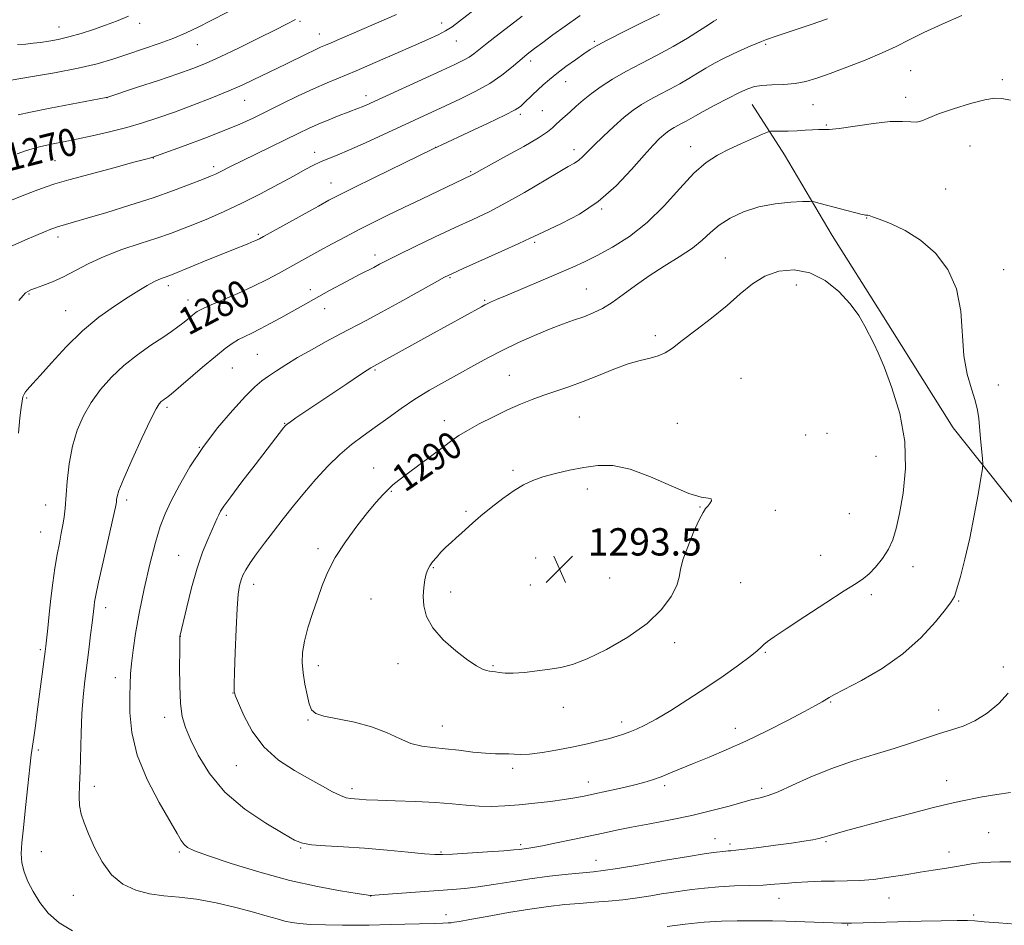
# Model space of a CAD drawing. Extents: x 2164800 to 2167700, y 322300 to 325200.
# Drawn here: x 2165613 to 2165901, y 324196 to 324461 of the extents above; entities that cross this region are included whole.
import ezdxf

# ---------------------------------------------------------------- set-up
doc = ezdxf.new("R2010")
doc.units = 0
doc.header["$MEASUREMENT"] = 0
for name, color, linetype, lineweight in [('DTM HARD BREAKLINE', 7, 'Continuous', 0), ('DTM SPOT ELEVATION', 2, 'Continuous', 13), ('INDEX CONTOUR', 41, 'Continuous', 13), ('INDEX CONTOUR LABEL', 244, 'Continuous', 0), ('INTERMEDIATE CONTOUR', 44, 'Continuous', 0), ('SPOT ELEVATION', 7, 'Continuous', 0)]:
    doc.layers.add(name, color=color, linetype=linetype, lineweight=lineweight)
doc.styles.add('Style-ITALICS', font='ITALICS.shx')

# ---------------------------------------------------------------- blocks, each defined once
blk = doc.blocks.new('SPOT')
at = {"layer": 'SPOT ELEVATION'}
for p, q in [((-3.91, -3.91), (3.82, 3.81)), ((-1.65, 3.77), (1.72, -3.93))]:
    blk.add_line(p, q, dxfattribs=at)

msp = doc.modelspace()

# ---------------------------------------------------------------- linework, layer by layer
at = {"layer": 'DTM HARD BREAKLINE'}
msp.add_polyline3d([(2165826.98, 324436.46, 1284.87), (2165836.46, 324421.76, 1287), (2165850.35, 324398.12, 1288.74), (2165864.89, 324375.11, 1289.61), (2165885.74, 324341.88, 1288.93), (2165906.63, 324315.66, 1286.71), (2165924.98, 324291.36, 1284.39), (2165940.78, 324265.8, 1282.41), (2165948.37, 324254.93, 1281.06)], dxfattribs=at)
at = {"layer": 'DTM SPOT ELEVATION'}
for p in [(2165647.88, 324460.18, 1264.5), (2165694.78, 324460.75, 1268.19), (2165736.21, 324460.31, 1271.44), (2165624.34, 324459.13, 1263.23), (2165700.46, 324457.04, 1269.29), (2165740.49, 324454.98, 1272.78), (2165780.87, 324454.88, 1277.77), (2165664.76, 324453.96, 1266.77), (2165830.93, 324454.01, 1282.23), (2165762.25, 324449.16, 1276.46), (2165873.35, 324446.38, 1284.97), (2165772.41, 324443.11, 1278.75), (2165900.1, 324443.7, 1285.76), (2165638.33, 324438.45, 1268.01), (2165678.61, 324437.68, 1270.82), (2165714.12, 324438.98, 1273.5), (2165871.89, 324438.51, 1285.56), (2165765.66, 324434.65, 1279.12), (2165844.79, 324436.41, 1284.86), (2165759.24, 324433.53, 1278.33), (2165848.65, 324430.47, 1285.86), (2165734.47, 324423.95, 1277.98), (2165774.86, 324423.22, 1281.49), (2165809.01, 324424.15, 1285.36), (2165890.65, 324424.29, 1286.73), (2165616.73, 324420.23, 1270.6), (2165623.11, 324420.05, 1270.94), (2165651.88, 324420.75, 1272.05), (2165699.07, 324422.41, 1275.45), (2165669.57, 324418.23, 1273.6), (2165744.66, 324416.8, 1279.82), (2165703.86, 324413.52, 1277.29), (2165883.58, 324411.75, 1287.05), (2165782.95, 324405.83, 1284.1), (2165860.47, 324403.27, 1288.06), (2165624.03, 324397.64, 1274.48), (2165682.64, 324398.45, 1277.78), (2165763.41, 324396.13, 1284.25), (2165716.7, 324392.4, 1281.52), (2165819.14, 324391.58, 1289.1), (2165900.48, 324388.09, 1287.23), (2165738.66, 324385.74, 1284.16), (2165656.27, 324383.47, 1278.45), (2165697.82, 324382.23, 1281.5), (2165778.51, 324382.44, 1287.16), (2165839.87, 324383.65, 1290.85), (2165615.55, 324381.01, 1276.13), (2165662.02, 324379.23, 1279.37), (2165702.02, 324376.73, 1282.68), (2165748.76, 324379.12, 1285.83), (2165626.24, 324376.11, 1277.15), (2165798.63, 324368.84, 1289.55), (2165682.35, 324363.36, 1283.03), (2165675.04, 324359.4, 1282.88), (2165716.67, 324358.78, 1286.17), (2165755.94, 324357.23, 1289.08), (2165823.7, 324356.34, 1291.46), (2165899, 324354.42, 1287.22), (2165614.87, 324350.54, 1278.16), (2165655.95, 324347.84, 1282.32), (2165776.46, 324345.06, 1291.01), (2165690.29, 324343.18, 1285.93), (2165736.99, 324343.91, 1289.43), (2165805.1, 324343.22, 1291.36), (2165842.66, 324339.77, 1291.71), (2165848.83, 324340.29, 1291.54), (2165665.39, 324336.12, 1284), (2165863.2, 324333.52, 1290.97), (2165716.34, 324330.14, 1289.24), (2165757.03, 324329.44, 1291.76), (2165721.53, 324323.32, 1290.13), (2165778.81, 324323.93, 1292.45), (2165620.44, 324319.29, 1279.22), (2165644.07, 324320.71, 1282.39), (2165673.29, 324316.3, 1286.3), (2165743.31, 324317.4, 1291.82), (2165811.74, 324318.73, 1292.05), (2165833.79, 324317.74, 1291.52), (2165855.42, 324316.79, 1291.28), (2165618.92, 324311.4, 1279.12), (2165659.32, 324304.57, 1285.16), (2165700.08, 324306.5, 1289.65), (2165786.79, 324305.83, 1292.82), (2165847.02, 324304.54, 1290.76), (2165763.64, 324303.8, 1293.01), (2165733.76, 324300.93, 1292.11), (2165874.01, 324301.21, 1289.35), (2165681.24, 324296.09, 1288.59), (2165762.15, 324295.89, 1293.03), (2165785.31, 324297.92, 1292.97), (2165823.64, 324296.59, 1291.2), (2165738.83, 324293.81, 1292.47), (2165861.81, 324293.09, 1289.67), (2165715.52, 324291.82, 1291.16), (2165887.39, 324291.22, 1287.87), (2165637.97, 324289.23, 1282.54), (2165659.83, 324280.89, 1286.02), (2165804.36, 324279.06, 1291.6), (2165618.87, 324276.93, 1279.76), (2165830.86, 324276.16, 1289.85), (2165723.47, 324272.86, 1291.5), (2165700.11, 324272.31, 1290.49), (2165751.2, 324272.24, 1292.13), (2165900.4, 324271.85, 1286.45), (2165640.75, 324268.81, 1283.38), (2165675.15, 324264.29, 1287.96), (2165849.96, 324261.68, 1287.88), (2165771.76, 324260.13, 1291.53), (2165881.55, 324259.33, 1286.59), (2165655.24, 324257.15, 1285.48), (2165697.08, 324256.4, 1289.88), (2165788.79, 324255.84, 1290.48), (2165736.37, 324254.65, 1290.8), (2165822.02, 324254, 1288.59), (2165618.26, 324247.62, 1280.28), (2165676.19, 324243.01, 1287.16), (2165757, 324242.3, 1289.63), (2165779.08, 324238.3, 1288.65), (2165883.82, 324238.64, 1284.68), (2165634.64, 324236.99, 1282.56), (2165709.97, 324236.27, 1288.41), (2165801.44, 324237.16, 1287.65), (2165829.73, 324236.41, 1286.37), (2165816.08, 324221.69, 1284.78), (2165896.1, 324223.47, 1282.94), (2165695.01, 324218.92, 1285.88), (2165759.32, 324219.91, 1286.29), (2165820.48, 324220.09, 1284.38), (2165848.61, 324220.82, 1283.84), (2165619.21, 324217.88, 1280.77), (2165659.47, 324217.81, 1283.75), (2165735.97, 324217.75, 1286.15), (2165781.28, 324215.38, 1284.75), (2165884.55, 324217.78, 1282.56), (2165628.53, 324205.13, 1281.13), (2165715.47, 324204.87, 1283.97), (2165834.81, 324204.23, 1281.27), (2165866.98, 324204.36, 1281.22), (2165737.46, 324199.48, 1282.62), (2165891.7, 324199.35, 1280.24), (2165854.92, 324196.4, 1279.91)]:
    msp.add_point(p, dxfattribs=at)
at = {"layer": 'INDEX CONTOUR', "flags": 128}
for points, elevation in [([(2165722.996, 324462.786), (2165706.326, 324455.547), (2165703.937, 324454.524), (2165702.244, 324453.8109), (2165700.793, 324453.184), (2165699.047, 324452.374), (2165696.6231, 324451.196), (2165690.872, 324448.358), (2165680.91, 324443.518), (2165677.867, 324442.101), (2165673.959, 324440.404), (2165668.994, 324438.384), (2165663.469, 324436.2361), (2165658.056, 324434.214), (2165653.238, 324432.51), (2165648.753, 324431.063), (2165644.149, 324429.754), (2165639.133, 324428.492), (2165634.056, 324427.32), (2165629.426, 324426.314), (2165625.638, 324425.526), (2165622.633, 324424.914), (2165620.24, 324424.412), (2165618.268, 324423.953), (2165616.45, 324423.457), (2165614.501, 324422.8429), (2165612.1281, 324422.019)], 1270), ([(2165816.646, 324461.298), (2165815.821, 324460.805), (2165814.24, 324459.7941), (2165811.622, 324458.094), (2165808.094, 324455.877), (2165803.888, 324453.403), (2165799.2551, 324450.8929), (2165794.531, 324448.429), (2165790.074, 324446.055), (2165786.171, 324443.808), (2165782.832, 324441.682), (2165779.998, 324439.664), (2165777.603, 324437.748), (2165775.554, 324435.963), (2165773.753, 324434.3461), (2165770.7099, 324431.692), (2165769.554, 324430.624), (2165768.58, 324429.645), (2165767.151, 324428.456), (2165764.495, 324426.704), (2165760.185, 324424.199), (2165755.174, 324421.418), (2165750.763, 324419.002), (2165747.937, 324417.435), (2165745.669, 324416.141), (2165745.148, 324415.859), (2165730.283, 324408.775), (2165725.184, 324406.332), (2165720.503, 324404.071), (2165716.205, 324401.957), (2165712.108, 324399.88), (2165708.0781, 324397.766), (2165704.201, 324395.677), (2165700.612, 324393.712), (2165694.4361, 324390.292), (2165688.545, 324387.012), (2165685.186, 324385.231), (2165681.215, 324383.286), (2165676.563, 324381.1831), (2165668.159, 324377.546), (2165665.899, 324376.519), (2165664.72, 324375.871), (2165663.945, 324375.285), (2165661.873, 324373.551), (2165660.566, 324372.4961), (2165659.0939, 324371.375), (2165657.222, 324370.043), (2165654.651, 324368.308), (2165651.217, 324366.029), (2165647.266, 324363.26), (2165643.276, 324360.108), (2165639.645, 324356.672), (2165636.46, 324353.027), (2165633.725, 324349.246), (2165631.446, 324345.351), (2165629.625, 324341.184), (2165628.263, 324336.54), (2165627.342, 324331.361), (2165626.756, 324326.1781), (2165626.095, 324318.315), (2165625.817, 324315.7699), (2165625.471, 324313.493), (2165625.001, 324311.012), (2165624.43, 324308.144), (2165623.802, 324304.775), (2165623.157, 324300.843), (2165622.529, 324296.493), (2165621.946, 324291.922), (2165621.436, 324287.369), (2165621.017, 324283.257), (2165620.4991, 324277.999), (2165620.318, 324276.439), (2165617.978, 324258.794), (2165617.417, 324254.653), (2165616.933, 324251.247), (2165616.547, 324248.733), (2165616.188, 324246.232), (2165615.7609, 324242.604), (2165615.204, 324237.127), (2165614.578, 324230.755), (2165613.974, 324224.862), (2165613.494, 324220.4811), (2165613.27, 324217.295), (2165613.442, 324214.648), (2165614.115, 324211.989), (2165615.258, 324209.181), (2165616.806, 324206.192), (2165618.734, 324203.036), (2165621.186, 324199.911), (2165624.348, 324197.06), (2165628.264, 324194.692)], 1280), ([(2165715.706, 324254.418), (2165720.085, 324252.736), (2165723.858, 324250.989), (2165727.225, 324249.565), (2165730.398, 324248.737), (2165733.634, 324248.313), (2165737.202, 324247.9849), (2165741.241, 324247.525), (2165745.3639, 324247.022), (2165749.0581, 324246.642), (2165751.932, 324246.501), (2165754.105, 324246.499), (2165755.819, 324246.484), (2165757.3649, 324246.361), (2165759.213, 324246.266), (2165761.881, 324246.3919), (2165765.695, 324246.876), (2165770.209, 324247.633), (2165774.785, 324248.524), (2165778.888, 324249.424), (2165782.388, 324250.274), (2165785.259, 324251.027), (2165787.526, 324251.662), (2165789.414, 324252.249), (2165791.202, 324252.883), (2165793.176, 324253.682), (2165795.646, 324254.859), (2165798.933, 324256.65), (2165803.23, 324259.209), (2165808.222, 324262.346), (2165813.468, 324265.79), (2165818.529, 324269.257), (2165822.971, 324272.427), (2165826.3601, 324274.967), (2165828.43, 324276.658), (2165829.584, 324277.722), (2165830.391, 324278.494), (2165831.437, 324279.334), (2165833.385, 324280.695), (2165836.914, 324283.056), (2165842.337, 324286.646), (2165848.502, 324290.692), (2165853.892, 324294.1689), (2165857.394, 324296.357), (2165859.518, 324297.747), (2165861.18, 324299.134), (2165863.085, 324301.131), (2165865.095, 324303.625), (2165866.862, 324306.325), (2165868.142, 324309.087), (2165869.113, 324312.367), (2165870.0599, 324316.775), (2165871.117, 324322.7329), (2165871.838, 324329.935), (2165871.625, 324337.89), (2165870.109, 324346.046), (2165867.825, 324353.608), (2165865.531, 324359.717), (2165863.807, 324363.816), (2165862.515, 324366.554), (2165859.96, 324371.565), (2165858.14, 324374.682), (2165855.637, 324378.123), (2165852.293, 324381.703), (2165848.283, 324384.922), (2165843.8651, 324387.202), (2165839.294, 324388.1), (2165834.821, 324387.712), (2165830.696, 324386.271), (2165827.046, 324383.999), (2165823.52, 324381.073), (2165819.642, 324377.66), (2165815.139, 324373.9711), (2165810.533, 324370.395), (2165806.544, 324367.365), (2165803.673, 324365.2039), (2165801.541, 324363.788), (2165799.548, 324362.881), (2165797.181, 324362.237), (2165794.271, 324361.565), (2165790.737, 324360.563), (2165786.572, 324359.035), (2165782.0659, 324357.204), (2165777.585, 324355.401), (2165773.425, 324353.877), (2165766.0331, 324351.379), (2165762.647, 324350.146), (2165759.214, 324348.758), (2165755.478, 324347.093), (2165751.327, 324345.101), (2165747.213, 324343.012), (2165743.73, 324341.126), (2165741.239, 324339.619), (2165739.169, 324338.165), (2165736.714, 324336.311), (2165733.335, 324333.775), (2165726.146, 324328.413), (2165723.7, 324326.5609), (2165721.976, 324325.171), (2165720.535, 324323.862), (2165718.975, 324322.269), (2165717.0489, 324320.099), (2165714.552, 324317.0789), (2165711.406, 324313.072), (2165708.056, 324308.496), (2165705.075, 324303.901), (2165702.882, 324299.703), (2165701.27, 324295.752), (2165699.879, 324291.759), (2165698.443, 324287.542), (2165697.093, 324283.331), (2165696.057, 324279.4641), (2165695.51, 324276.161), (2165695.412, 324273.182), (2165695.67, 324270.167), (2165696.186, 324266.897), (2165696.839, 324263.71), (2165697.502, 324261.083), (2165698.18, 324259.349), (2165699.391, 324258.283), (2165701.789, 324257.517), (2165710.6989, 324255.733), (2165715.706, 324254.418)], 1290), ([(2165802.168, 324195.952), (2165807.408, 324196.637), (2165812.93, 324197.2231), (2165818.0559, 324197.5549), (2165822.593, 324197.679), (2165826.473, 324197.689), (2165829.749, 324197.662), (2165832.963, 324197.6031), (2165836.779, 324197.498), (2165850.669, 324197.037), (2165853.118, 324196.967), (2165854.261, 324196.947), (2165856.031, 324196.97), (2165876.3589, 324197.528), (2165882.23, 324197.672), (2165886.948, 324197.7531), (2165889.896, 324197.733), (2165892.056, 324197.605), (2165894.808, 324197.365), (2165899.079, 324197.027), (2165903.984, 324196.653)], 1280)]:
    msp.add_lwpolyline(points, dxfattribs=dict(at, elevation=elevation))
at = {"layer": 'INTERMEDIATE CONTOUR', "flags": 128}
for points, elevation in [([(2165678.346, 324465.899), (2165668.834, 324460.985), (2165665, 324459.049), (2165661.542, 324457.424), (2165657.892, 324455.895), (2165653.641, 324454.302), (2165649.027, 324452.683), (2165644.446, 324451.132), (2165640.114, 324449.712), (2165635.511, 324448.379), (2165629.938, 324447.0621), (2165623.054, 324445.728), (2165615.979, 324444.505), (2165604.576, 324442.61)], 1266), ([(2165749.497, 324467.192), (2165741.453, 324460.834), (2165739.25, 324459.201), (2165737.369, 324458.016), (2165735.133, 324456.838), (2165732.13, 324455.427), (2165728.012, 324453.591), (2165722.642, 324451.24), (2165716.726, 324448.684), (2165711.1781, 324446.329), (2165702.728, 324442.824), (2165698.745, 324441.071), (2165694.223, 324438.938), (2165689.469, 324436.614), (2165684.987, 324434.3971), (2165681.073, 324432.492), (2165677.203, 324430.723), (2165672.647, 324428.821), (2165667.003, 324426.63), (2165661.186, 324424.454), (2165651.772, 324420.995), (2165651.134, 324420.834), (2165649.668, 324420.449), (2165646.239, 324419.53), (2165640.374, 324417.945), (2165633.435, 324416.057), (2165627.2479, 324414.359), (2165623.117, 324413.19), (2165620.265, 324412.286), (2165617.397, 324411.233), (2165613.535, 324409.727), (2165608.967, 324407.91)], 1272), ([(2165799.859, 324462.913), (2165795.053, 324460.498), (2165789.5749, 324457.775), (2165784.779, 324455.372), (2165781.639, 324453.7279), (2165779.6, 324452.524), (2165777.724, 324451.252), (2165775.304, 324449.536), (2165772.551, 324447.534), (2165769.906, 324445.54), (2165767.71, 324443.7801), (2165765.894, 324442.213), (2165764.292, 324440.736), (2165762.777, 324439.281), (2165760.239, 324436.786), (2165759.234, 324435.887), (2165757.674, 324434.882), (2165754.693, 324433.335), (2165749.823, 324430.993), (2165744.195, 324428.352), (2165736.238, 324424.648), (2165733.677, 324423.427), (2165716.544, 324415.089), (2165710.212, 324411.986), (2165706.101, 324409.938), (2165703.258, 324408.449), (2165700.153, 324406.74), (2165684.131, 324397.822), (2165682.9489, 324397.18), (2165682.306, 324396.867), (2165681.567, 324396.543), (2165680.576, 324396.13), (2165679.293, 324395.612), (2165675.371, 324394.052), (2165672.203, 324392.768), (2165668.054, 324391.065), (2165657.716, 324386.799), (2165656.479, 324386.311), (2165655.661, 324386.0231), (2165654.736, 324385.713), (2165653.552, 324385.257), (2165652.05, 324384.553), (2165650.152, 324383.5041), (2165647.705, 324382.026), (2165644.54, 324380.038), (2165640.564, 324377.461), (2165636.007, 324374.217), (2165631.174, 324370.227), (2165626.4, 324365.566), (2165622.118, 324360.92), (2165618.789, 324357.128), (2165616.719, 324354.7929), (2165615.005, 324352.947), (2165614.533, 324352.388), (2165614.125, 324351.735), (2165613.791, 324350.89), (2165613.524, 324349.702), (2165613.259, 324347.7951), (2165612.913, 324344.743), (2165612.441, 324340.332)], 1278), ([(2165759.7529, 324462.292), (2165757.585, 324460.612), (2165751.741, 324456.1131), (2165749.032, 324453.994), (2165747.052, 324452.403), (2165745.571, 324451.239), (2165744.205, 324450.302), (2165742.54, 324449.372), (2165740.06, 324448.169), (2165736.219, 324446.394), (2165714.148, 324436.275), (2165712.9531, 324435.753), (2165711.935, 324435.343), (2165708.868, 324434.185), (2165706.252, 324433.184), (2165703.1711, 324431.971), (2165700.085, 324430.695), (2165697.295, 324429.449), (2165694.44, 324428.089), (2165682.03, 324422.051), (2165677.879, 324420.011), (2165674.828, 324418.473), (2165671.284, 324416.641), (2165670.096, 324416.072), (2165668.635, 324415.452), (2165666.3219, 324414.53), (2165662.698, 324413.118), (2165657.807, 324411.291), (2165651.812, 324409.189), (2165645.017, 324406.971), (2165638.267, 324404.8721), (2165632.541, 324403.1481), (2165628.578, 324401.984), (2165623.841, 324400.643), (2165623.065, 324400.3801), (2165621.94, 324399.948), (2165620.11, 324399.218), (2165617.556, 324398.164), (2165614.347, 324396.784), (2165610.59, 324395.067)], 1274), ([(2165644.656, 324462.2489), (2165641.106, 324460.789), (2165637.906, 324459.61), (2165634.421, 324458.414), (2165630.766, 324457.247), (2165627.241, 324456.242), (2165624.091, 324455.498), (2165621.328, 324454.981), (2165618.908, 324454.619), (2165616.745, 324454.351), (2165614.6, 324454.1401), (2165612.1951, 324453.96)], 1264), ([(2165693.486, 324461.26), (2165690.862, 324459.922), (2165687.648, 324458.309), (2165682.6651, 324455.828), (2165676.837, 324452.964), (2165671.398, 324450.355), (2165667.186, 324448.452), (2165663.461, 324446.964), (2165659.091, 324445.414), (2165653.372, 324443.481), (2165647.318, 324441.468), (2165638.319, 324438.503), (2165638.102, 324438.459), (2165621.785, 324435.328), (2165616.038, 324434.207), (2165612.344, 324433.4359)], 1268), ([(2165776.7279, 324462.438), (2165772.29, 324459.382), (2165768.685, 324456.786), (2165765.767, 324454.616), (2165763.369, 324452.802), (2165761.232, 324451.131), (2165759.0729, 324449.352), (2165756.6341, 324447.282), (2165753.754, 324444.995), (2165750.294, 324442.632), (2165746.202, 324440.317), (2165741.755, 324438.104), (2165737.316, 324436.031), (2165719.167, 324427.668), (2165713.908, 324425.2631), (2165709.231, 324423.181), (2165705.635, 324421.666), (2165702.931, 324420.5729), (2165700.759, 324419.658), (2165698.729, 324418.6829), (2165696.339, 324417.41), (2165693.057, 324415.607), (2165688.545, 324413.146), (2165683.233, 324410.324), (2165677.746, 324407.546), (2165672.613, 324405.14), (2165667.99, 324403.128), (2165663.936, 324401.455), (2165660.409, 324400.046), (2165656.9389, 324398.742), (2165652.953, 324397.368), (2165648.077, 324395.78), (2165642.737, 324393.979), (2165637.562, 324391.997), (2165633.043, 324389.896), (2165629.127, 324387.838), (2165625.624, 324386.011), (2165622.411, 324384.563), (2165619.628, 324383.482), (2165617.481, 324382.716), (2165616.089, 324382.196), (2165615.226, 324381.782), (2165614.578, 324381.3169), (2165613.818, 324380.5861), (2165612.557, 324379.14)], 1276), ([(2165849.032, 324461.546), (2165844.228, 324459.891), (2165833.989, 324456.428), (2165831.186, 324455.455), (2165829.663, 324454.874), (2165826.428, 324453.482), (2165823.961, 324452.4001), (2165821.262, 324451.17), (2165818.589, 324449.875), (2165815.992, 324448.523), (2165813.468, 324447.103), (2165810.997, 324445.608), (2165808.48, 324444.0611), (2165805.799, 324442.488), (2165802.895, 324440.914), (2165799.934, 324439.37), (2165797.14, 324437.882), (2165794.647, 324436.43), (2165792.234, 324434.795), (2165789.589, 324432.7079), (2165786.532, 324430.029), (2165783.413, 324427.126), (2165780.715, 324424.497), (2165777.426, 324421.133), (2165776.311, 324420.141), (2165775.077, 324419.319), (2165773.223, 324418.269), (2165770.217, 324416.551), (2165760.406, 324410.733), (2165754.99, 324407.654), (2165750.08, 324405.094), (2165745.337, 324402.82), (2165740.194, 324400.435), (2165734.336, 324397.684), (2165728.461, 324394.88), (2165723.519, 324392.481), (2165720.185, 324390.814), (2165718.031, 324389.693), (2165716.351, 324388.804), (2165712.392, 324386.767), (2165709.8, 324385.415), (2165706.731, 324383.776), (2165703.451, 324381.994), (2165700.298, 324380.263), (2165694.895, 324377.258), (2165689.166, 324374.047), (2165686.064, 324372.34), (2165683.17, 324370.811), (2165680.713, 324369.6), (2165678.629, 324368.602), (2165676.783, 324367.653), (2165674.993, 324366.564), (2165672.89, 324365.039), (2165670.057, 324362.76), (2165666.3, 324359.597), (2165657.108, 324351.713), (2165656.216, 324350.9809), (2165655.771, 324350.663), (2165655.297, 324350.3491), (2165654.752, 324349.967), (2165654.202, 324349.532), (2165653.635, 324348.916), (2165652.735, 324347.422), (2165651.108, 324344.207), (2165648.557, 324338.848), (2165645.673, 324332.584), (2165643.244, 324327.071), (2165641.86, 324323.567), (2165641.31, 324321.742), (2165641.183, 324320.867), (2165641.101, 324320.162), (2165640.805, 324318.643), (2165640.068, 324315.277), (2165637.242, 324302.709), (2165635.91, 324296.722), (2165635.103, 324292.9401), (2165634.723, 324290.929), (2165634.563, 324289.802), (2165633.998, 324284.847), (2165633.566, 324281.286), (2165633.025, 324276.9289), (2165631.871, 324267.803), (2165631.373, 324263.21), (2165630.997, 324258.169), (2165630.77, 324252.496), (2165630.503, 324241.465), (2165630.335, 324237.303), (2165630.236, 324234.047), (2165630.353, 324231.36), (2165630.81, 324228.895), (2165631.659, 324226.264), (2165632.9339, 324223.068), (2165634.669, 324219.093), (2165636.906, 324214.866), (2165639.689, 324211.102), (2165643.027, 324208.356), (2165646.788, 324206.568), (2165650.804, 324205.52), (2165654.977, 324204.971), (2165659.477, 324204.577), (2165664.545, 324203.971), (2165670.259, 324202.896), (2165676.056, 324201.5331), (2165681.21, 324200.172), (2165685.176, 324199.05), (2165688.122, 324198.189), (2165690.396, 324197.556), (2165692.388, 324197.116), (2165694.666, 324196.82), (2165697.84, 324196.617), (2165702.256, 324196.465), (2165707.198, 324196.37), (2165711.686, 324196.343), (2165715.056, 324196.3931), (2165721.165, 324196.603), (2165725.424, 324196.701), (2165733.985, 324196.862), (2165736.578, 324196.939), (2165738.065, 324197.019), (2165738.957, 324197.102), (2165739.812, 324197.213), (2165741.378, 324197.4719), (2165744.448, 324198.022), (2165749.497, 324198.942), (2165755.722, 324200.045), (2165762.001, 324201.08), (2165767.455, 324201.85), (2165772.178, 324202.382), (2165776.5111, 324202.7591), (2165780.742, 324203.064), (2165784.96, 324203.382), (2165789.203, 324203.799), (2165793.435, 324204.364), (2165797.322, 324204.977), (2165800.456, 324205.501), (2165802.619, 324205.8431), (2165809.3019, 324206.782), (2165813.003, 324207.238), (2165817.247, 324207.62), (2165821.7689, 324207.845), (2165826.217, 324207.975), (2165830.219, 324208.111), (2165833.545, 324208.326), (2165836.531, 324208.591), (2165839.655, 324208.851), (2165843.264, 324209.06), (2165847.178, 324209.207), (2165851.083, 324209.292), (2165854.773, 324209.335), (2165858.462, 324209.449), (2165862.469, 324209.767), (2165866.986, 324210.3699), (2165871.683, 324211.1329), (2165876.103, 324211.88), (2165879.898, 324212.475), (2165883.174, 324212.963), (2165886.146, 324213.428), (2165888.992, 324213.927), (2165891.721, 324214.39), (2165894.306, 324214.715), (2165896.779, 324214.84), (2165899.431, 324214.857), (2165902.6179, 324214.898)], 1282), ([(2165888.266, 324462.508), (2165882.505, 324459.929), (2165877.209, 324457.493), (2165872.916, 324455.379), (2165869.099, 324453.457), (2165864.9681, 324451.516), (2165859.99, 324449.419), (2165854.679, 324447.337), (2165849.807, 324445.511), (2165845.925, 324444.134), (2165842.693, 324443.19), (2165839.55, 324442.611), (2165836.111, 324442.315), (2165832.687, 324442.166), (2165829.766, 324442.013), (2165827.628, 324441.703), (2165825.728, 324441.0629), (2165823.316, 324439.916), (2165819.908, 324438.187), (2165816.085, 324436.208), (2165812.696, 324434.411), (2165810.372, 324433.123), (2165807.71, 324431.572), (2165806.535, 324430.936), (2165804.205, 324429.708), (2165803.197, 324429.12), (2165802.22, 324428.459), (2165801.149, 324427.614), (2165799.83, 324426.431), (2165797.998, 324424.569), (2165795.359, 324421.64), (2165791.707, 324417.459), (2165787.18, 324412.656), (2165782.003, 324408.065), (2165776.486, 324404.365), (2165771.283, 324401.607), (2165764.412, 324398.426), (2165762.094, 324397.316), (2165758.7891, 324395.776), (2165753.608, 324393.435), (2165742.534, 324388.497), (2165739.328, 324387.048), (2165737.039, 324385.911), (2165734.147, 324384.321), (2165724.017, 324378.646), (2165718.604, 324375.66), (2165714.178, 324373.291), (2165706.647, 324369.363), (2165702.462, 324367.121), (2165698.1169, 324364.72), (2165694.062, 324362.389), (2165690.654, 324360.312), (2165687.8719, 324358.512), (2165685.603, 324356.972), (2165683.66, 324355.574), (2165681.58, 324353.814), (2165678.826, 324351.084), (2165675.056, 324346.971), (2165670.701, 324341.8121), (2165666.384, 324336.136), (2165662.626, 324330.443), (2165659.537, 324325.114), (2165657.122, 324320.504), (2165655.332, 324316.738), (2165653.898, 324313.02), (2165652.496, 324308.324), (2165650.897, 324301.977), (2165649.248, 324294.721), (2165647.788, 324287.65), (2165646.707, 324281.653), (2165645.976, 324276.798), (2165645.515, 324272.9481), (2165645.247, 324269.864), (2165645.105, 324266.909), (2165645.024, 324263.341), (2165645.039, 324258.591), (2165645.581, 324252.755), (2165647.18, 324246.098), (2165650.116, 324238.994), (2165653.6569, 324232.244), (2165658.874, 324223.197), (2165660.063, 324221.162), (2165660.881, 324220.011), (2165661.896, 324219.142), (2165663.971, 324218.141), (2165668.045, 324216.641), (2165674.691, 324214.422), (2165683.027, 324211.855), (2165691.805, 324209.456), (2165699.898, 324207.64), (2165706.645, 324206.405), (2165711.506, 324205.6449), (2165715.439, 324205.078), (2165715.669, 324205.079), (2165716.673, 324205.138), (2165719.2199, 324205.316), (2165739.247, 324206.766), (2165743.022, 324207.095), (2165746.867, 324207.564), (2165751.356, 324208.259), (2165756.464, 324209.091), (2165762.018, 324209.932), (2165767.768, 324210.668), (2165773.145, 324211.261), (2165777.504, 324211.689), (2165780.555, 324211.975), (2165783.436, 324212.319), (2165787.641, 324212.966), (2165794.115, 324214.06), (2165801.617, 324215.353), (2165808.356, 324216.496), (2165812.959, 324217.225), (2165815.7161, 324217.61), (2165819.253, 324218.034), (2165819.964, 324218.099), (2165820.79, 324218.149), (2165822.23, 324218.269), (2165824.849, 324218.56), (2165828.954, 324219.082), (2165833.819, 324219.74), (2165838.458, 324220.395), (2165842.081, 324220.939), (2165844.677, 324221.369), (2165846.434, 324221.711), (2165847.574, 324221.996), (2165849.564, 324222.629), (2165851.284, 324223.124), (2165854.223, 324223.924), (2165865.837, 324227.044), (2165873.418, 324229.063), (2165880.025, 324230.787), (2165884.4489, 324231.874), (2165887.48, 324232.534), (2165894.206, 324233.869), (2165898.481, 324234.641), (2165902.522, 324235.182)], 1284), ([(2165902.485, 324437.6631), (2165899.986, 324438.245), (2165897.872, 324438.337), (2165895.0419, 324437.83), (2165890.778, 324436.689), (2165885.868, 324435.1921), (2165881.481, 324433.692), (2165878.484, 324432.494), (2165876.545, 324431.689), (2165875.032, 324431.317), (2165873.337, 324431.352), (2165870.948, 324431.507), (2165867.377, 324431.43), (2165862.425, 324430.884), (2165852.44, 324429.444), (2165849.525, 324429.159), (2165847.79, 324429.134), (2165846.394, 324429.1581), (2165844.652, 324429.069), (2165842.515, 324428.904), (2165840.095, 324428.747), (2165837.547, 324428.666), (2165835.193, 324428.645), (2165833.4, 324428.652), (2165832.345, 324428.625), (2165831.454, 324428.392), (2165829.961, 324427.754), (2165827.327, 324426.583), (2165823.9051, 324425.038), (2165820.274, 324423.351), (2165816.861, 324421.627), (2165813.507, 324419.461), (2165809.9, 324416.323), (2165805.798, 324411.911), (2165801.23, 324406.832), (2165796.291, 324401.924)], 1286), ([(2165809.496, 324394.403), (2165805.683, 324391.847), (2165801.29, 324389.138), (2165796.862, 324386.328), (2165792.839, 324383.497), (2165789.265, 324380.8351), (2165786.082, 324378.554), (2165783.212, 324376.803), (2165780.493, 324375.467), (2165777.745, 324374.368), (2165774.791, 324373.3259), (2165771.487, 324372.172), (2165767.6929, 324370.739), (2165763.349, 324368.911), (2165758.704, 324366.796), (2165754.086, 324364.554), (2165749.7381, 324362.311), (2165745.564, 324360.058), (2165741.382, 324357.754), (2165737.064, 324355.358), (2165732.694, 324352.853), (2165728.408, 324350.223), (2165724.317, 324347.475), (2165720.438, 324344.709), (2165716.758, 324342.048), (2165713.255, 324339.547), (2165709.842, 324336.99), (2165706.423, 324334.096), (2165702.932, 324330.67), (2165699.445, 324326.86), (2165696.069, 324322.905), (2165692.892, 324319.004), (2165689.905, 324315.216), (2165687.078, 324311.562), (2165684.415, 324308.0921), (2165682.058, 324304.959), (2165680.187, 324302.344), (2165678.916, 324300.35), (2165678.1089, 324298.778), (2165677.566, 324297.349), (2165677.119, 324295.708), (2165676.728, 324293.188), (2165676.384, 324289.043), (2165676.0849, 324282.933), (2165675.841, 324276.146), (2165675.669, 324270.376), (2165675.579, 324266.893), (2165675.55, 324265.277), (2165675.554, 324264.684), (2165675.611, 324264.2959), (2165675.931, 324263.408), (2165676.769, 324261.344), (2165678.353, 324257.693), (2165680.795, 324253.113), (2165684.177, 324248.5309), (2165688.466, 324244.69), (2165693.156, 324241.6001), (2165697.625, 324239.088), (2165701.365, 324237.017), (2165704.331, 324235.399), (2165706.592, 324234.281), (2165708.248, 324233.67), (2165709.528, 324233.412), (2165710.691, 324233.308), (2165712.05, 324233.199), (2165714.143, 324233.06), (2165717.559, 324232.907), (2165722.621, 324232.742), (2165728.573, 324232.534), (2165734.392, 324232.239), (2165739.288, 324231.844), (2165743.41, 324231.446), (2165747.143, 324231.168), (2165750.837, 324231.108), (2165754.695, 324231.26), (2165758.886, 324231.5881), (2165763.464, 324232.0539), (2165768.018, 324232.592), (2165772.022, 324233.132), (2165775.147, 324233.631), (2165777.863, 324234.152), (2165780.84, 324234.786), (2165784.533, 324235.59), (2165788.553, 324236.486), (2165792.296, 324237.364), (2165795.329, 324238.151), (2165797.886, 324238.927), (2165800.37, 324239.8119), (2165803.133, 324240.903), (2165810.059, 324243.753), (2165814.413, 324245.523), (2165819.422, 324247.627), (2165825.103, 324250.185), (2165831.323, 324253.211), (2165837.35, 324256.29), (2165842.303, 324258.903), (2165845.545, 324260.664), (2165847.423, 324261.733), (2165849.492, 324262.983), (2165851.07, 324263.855), (2165858.931, 324267.969), (2165864.951, 324271.454), (2165871.058, 324275.714), (2165876.349, 324280.486), (2165880.5351, 324285.085), (2165883.483, 324288.717), (2165885.18, 324290.918), (2165886.102, 324292.531), (2165886.849, 324294.724), (2165887.89, 324298.4121), (2165889.189, 324303.482), (2165890.578, 324309.565), (2165891.901, 324316.18), (2165893.033, 324322.398), (2165893.858, 324327.18), (2165894.296, 324329.869), (2165894.411, 324331.3501), (2165894.3, 324332.891), (2165893.755, 324338.648), (2165893.22, 324344.55), (2165892.855, 324347.046), (2165892.169, 324349.807), (2165891.063, 324353.249), (2165889.839, 324357.562), (2165888.898, 324362.88), (2165887.975, 324375.964), (2165886.729, 324382.481), (2165884.18, 324388.174), (2165880.546, 324392.92), (2165876.231, 324396.713), (2165871.673, 324399.567), (2165867.438, 324401.586), (2165864.127, 324402.894), (2165862.156, 324403.624), (2165861.22, 324403.947), (2165860.828, 324404.041), (2165860.567, 324404.062), (2165860.328, 324404.064), (2165860.074, 324404.08), (2165859.696, 324404.156), (2165858.781, 324404.3929), (2165846.887, 324407.531), (2165845.067, 324407.978), (2165843.732, 324408.111), (2165841.738, 324408.043), (2165838.257, 324407.84), (2165833.729, 324407.377), (2165828.909, 324406.4809), (2165824.445, 324405.042), (2165820.553, 324403.192), (2165817.339, 324401.124), (2165814.787, 324398.989), (2165812.384, 324396.769), (2165809.496, 324394.403)], 1288), ([(2165796.291, 324401.924), (2165791.132, 324397.8609), (2165786.116, 324394.68), (2165781.661, 324392.257), (2165777.985, 324390.421), (2165774.509, 324388.825), (2165770.453, 324387.073), (2165755.313, 324380.675), (2165752.251, 324379.363), (2165750.503, 324378.592), (2165749.552, 324378.1499), (2165748.858, 324377.805), (2165747.811, 324377.242), (2165732.932, 324369.053), (2165715.457, 324359.366), (2165714.416, 324358.708), (2165712.198, 324357.249), (2165708.488, 324354.775), (2165693.616, 324344.771), (2165691.97, 324343.639), (2165691.035, 324342.959), (2165690.488, 324342.459), (2165689.969, 324341.826), (2165681.6559, 324331.065), (2165677.799, 324326.035), (2165674.5269, 324321.712), (2165672.526, 324318.967), (2165671.525, 324317.434), (2165671.011, 324316.442), (2165670.537, 324315.393), (2165667.8, 324309.216), (2165666.311, 324305.511), (2165664.6969, 324300.771), (2165663.097, 324295.092), (2165661.677, 324289.4091), (2165659.692, 324280.815), (2165659.684, 324280.6901), (2165659.675, 324280.3769), (2165659.623, 324276.5809), (2165659.583, 324271.969), (2165659.621, 324266.406), (2165659.841, 324261.229), (2165660.351, 324257.377), (2165661.29, 324254.211), (2165662.803, 324250.696), (2165665.056, 324246.077), (2165668.306, 324240.723), (2165672.83, 324235.284), (2165678.648, 324230.342), (2165684.75, 324226.213), (2165689.867, 324223.149), (2165693.16, 324221.289), (2165695.499, 324220.34), (2165698.18, 324219.896), (2165702.221, 324219.605), (2165707.517, 324219.313), (2165713.683, 324218.919), (2165720.2479, 324218.363), (2165726.391, 324217.762), (2165731.204, 324217.276), (2165734.181, 324217.03), (2165736.41, 324217.012), (2165739.381, 324217.176), (2165749.565, 324217.816), (2165754.336, 324218.138), (2165757.311, 324218.374), (2165758.9069, 324218.54), (2165761.064, 324218.82), (2165762.84, 324219.09), (2165765.668, 324219.604), (2165769.77, 324220.432), (2165774.569, 324221.443), (2165783.39, 324223.335), (2165787.309, 324224.149), (2165791.718, 324225.011), (2165797.097, 324226.013), (2165803.135, 324227.169), (2165809.325, 324228.469), (2165815.171, 324229.872), (2165820.216, 324231.206), (2165826.305, 324232.903), (2165827.58, 324233.237), (2165829.729, 324233.693), (2165831.626, 324234.265), (2165834.551, 324235.427), (2165838.738, 324237.3409), (2165843.976, 324239.718), (2165849.945, 324242.156), (2165856.304, 324244.337), (2165862.634, 324246.265), (2165868.4991, 324248.03), (2165873.567, 324249.691), (2165877.927, 324251.194), (2165881.773, 324252.459), (2165885.299, 324253.482), (2165888.69, 324254.577), (2165892.129, 324256.136), (2165895.699, 324258.427), (2165899.071, 324261.231), (2165901.812, 324264.202)], 1286), ([(2165733.559, 324302.625), (2165732.746, 324301.514), (2165732.156, 324300.437), (2165731.69, 324299.128), (2165731.28, 324297.378), (2165730.966, 324295.1969), (2165730.817, 324292.653), (2165730.959, 324289.8081), (2165731.744, 324286.697), (2165733.582, 324283.35), (2165736.674, 324279.862), (2165740.378, 324276.587), (2165743.842, 324273.942), (2165746.402, 324272.231), (2165748.141, 324271.294), (2165749.33, 324270.856), (2165750.224, 324270.666), (2165751.902, 324270.478), (2165753.06, 324270.284), (2165754.727, 324270.102), (2165757.145, 324270.08), (2165760.426, 324270.323), (2165764.16, 324270.75), (2165767.805, 324271.237), (2165771.041, 324271.75), (2165774.419, 324272.626), (2165778.713, 324274.293), (2165784.378, 324277.043), (2165790.608, 324280.6259), (2165796.282, 324284.654), (2165800.507, 324288.747), (2165803.302, 324292.558), (2165804.917, 324295.747), (2165805.659, 324298.16), (2165806.07, 324300.387), (2165806.754, 324303.205), (2165808.129, 324307.093), (2165809.879, 324311.335), (2165811.504, 324314.917), (2165812.629, 324317.099), (2165813.3791, 324318.2381), (2165814.001, 324318.966), (2165814.65, 324319.769), (2165815.101, 324320.551), (2165815.038, 324321.0731), (2165814.139, 324321.24), (2165812.071, 324321.544), (2165808.498, 324322.623), (2165803.304, 324324.85), (2165797.254, 324327.546), (2165791.332, 324329.769), (2165786.284, 324330.8), (2165781.907, 324330.827), (2165777.762, 324330.2579), (2165773.537, 324329.448), (2165769.438, 324328.517), (2165765.8, 324327.524), (2165762.823, 324326.483), (2165760.169, 324325.215), (2165757.3649, 324323.489), (2165754.098, 324321.183), (2165750.697, 324318.595), (2165747.652, 324316.126), (2165745.319, 324314.088), (2165742.008, 324310.998), (2165740.491, 324309.668), (2165738.961, 324308.347), (2165737.447, 324306.958), (2165735.985, 324305.461), (2165734.659, 324303.9669), (2165733.559, 324302.625)], 1292)]:
    msp.add_lwpolyline(points, dxfattribs=dict(at, elevation=elevation))

# ---------------------------------------------------------------- block references
at = {"layer": 'SPOT ELEVATION'}
msp.add_blockref('SPOT', (2165770.66, 324300.5, 1293.5), dxfattribs=at)

# ---------------------------------------------------------------- texts
at = {"layer": 'INDEX CONTOUR LABEL', "style": 'Style-ITALICS', "width": 0.875}
for s, rotation, p in [('1270', 14.2, (2165609.742, 324416.881, 1270)), ('1280', 27.5, (2165662.15, 324368.748, 1280)), ('1290', 34.299999, (2165725.437, 324322.84, 1290))]:
    msp.add_text(s, height=8, rotation=rotation, dxfattribs=at).set_placement(p)
at = {"layer": 'SPOT ELEVATION', "style": 'Style-ITALICS'}
msp.add_text('1293.5', height=7.99998, dxfattribs=at).set_placement((2165778.92, 324304.5, 1293.5))

doc.saveas('drawing.dxf')
